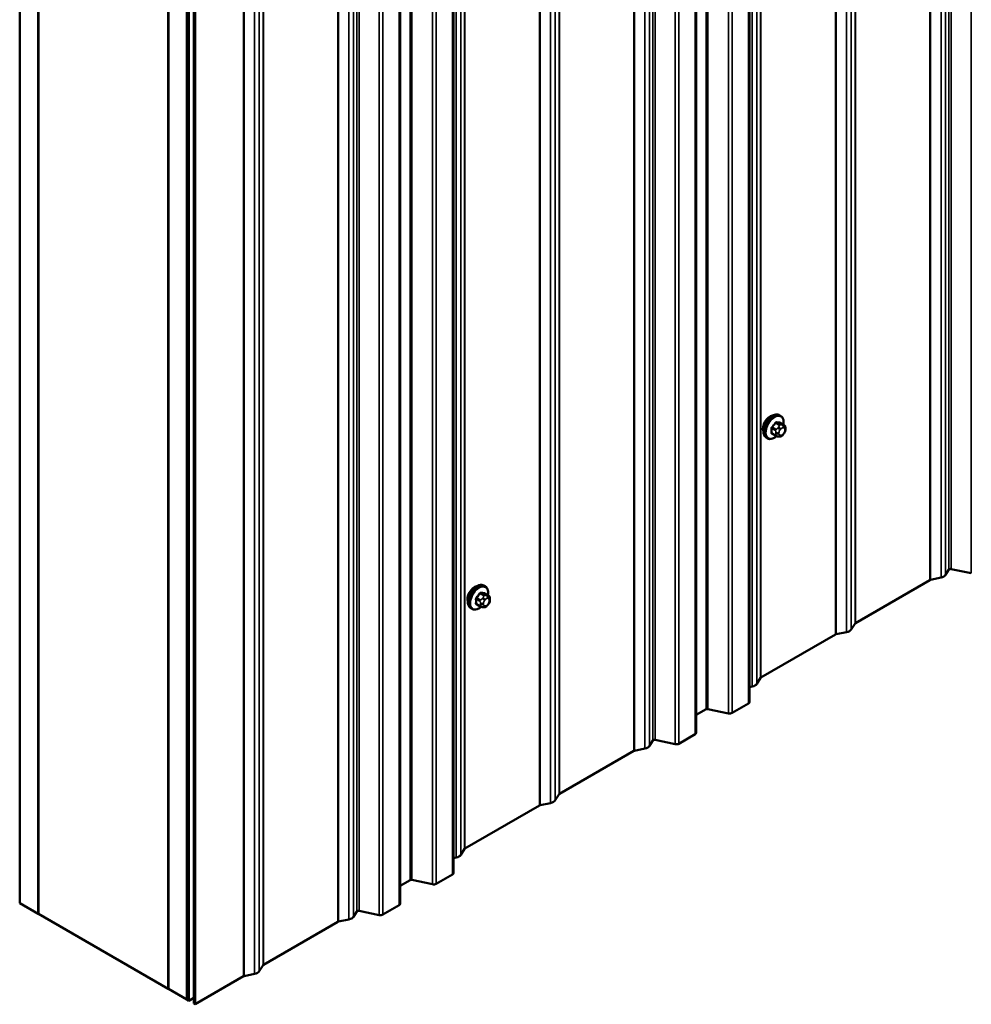
# Model space of a CAD drawing. Units: inches. Extents: x 0.6 to 33.4, y 0.6 to 21.4.
# Drawn here: x 24.3 to 26.8, y 9.9 to 12.4 of the extents above; entities that cross this region are included whole.
import ezdxf

# ---------------------------------------------------------------- set-up
doc = ezdxf.new("R2010")
doc.units = ezdxf.units.IN
doc.header["$LTSCALE"] = 2
doc.header["$MEASUREMENT"] = 0
doc.layers.add('Visible (ANSI)', color=7, linetype='Continuous', lineweight=50)
doc.layers.add('Visible Narrow (ANSI)', color=7, linetype='Continuous', lineweight=35)

msp = doc.modelspace()

# ---------------------------------------------------------------- linework, layer by layer
at = {"layer": 'Visible (ANSI)'}
for p, q in [((26.18954, 10.67444), (26.18954, 17.20641)), ((26.05383, 10.59609), (26.05383, 17.12806)), ((25.4353, 10.23898), (25.4353, 16.77095)), ((24.33001, 10.16223), (24.33001, 16.69421)), ((25.29959, 10.16062), (25.29959, 16.6926)), ((24.37715, 10.13502), (24.37715, 16.66699)), ((24.37809, 10.13447), (24.37809, 16.66644)), ((24.70807, 16.47593), (24.70807, 9.94396)), ((24.70902, 9.94341), (24.70902, 16.47538)), ((24.75616, 9.9162), (24.75616, 16.44817)), ((24.7571, 16.44762), (24.7571, 9.91565)), ((24.76087, 9.91347), (24.76087, 16.44545)), ((24.77369, 9.90607), (24.77369, 16.43804)), ((24.77671, 16.4363), (24.77671, 9.90433)), ((26.26882, 11.40438), (26.26599, 11.40602)), ((26.27704, 11.38105), (26.26795, 11.38629)), ((26.28105, 11.37176), (26.28105, 11.36926)), ((26.23548, 11.34665), (26.23266, 11.34828)), ((26.25626, 11.35324), (26.24717, 11.35849)), ((26.26501, 11.35121), (26.26314, 11.35138)), ((26.27709, 11.35873), (26.27522, 11.3564)), ((26.67754, 10.99168), (26.65094, 10.98609)), ((26.69792, 11.01207), (26.68938, 10.99852)), ((26.75475, 11.00275), (26.70339, 11.01354)), ((25.51584, 10.96965), (25.51302, 10.97129)), ((26.64939, 10.98552), (26.45946, 10.87587)), ((25.52407, 10.94632), (25.51498, 10.95156)), ((25.50329, 10.91851), (25.4942, 10.92376)), ((25.51204, 10.91648), (25.51016, 10.91665)), ((25.52412, 10.92401), (25.52224, 10.92167)), ((25.52808, 10.93703), (25.52808, 10.93453)), ((25.48251, 10.91192), (25.47968, 10.91355)), ((26.45847, 10.87497), (26.44879, 10.85961)), ((26.4088, 10.84661), (26.21887, 10.73696)), ((26.43695, 10.85278), (26.41035, 10.84719)), ((26.21788, 10.73606), (26.2082, 10.72071)), ((26.19636, 10.71387), (26.18954, 10.71244)), ((26.18705, 10.67096), (26.14517, 10.64678)), ((26.07892, 10.65616), (26.05383, 10.64168)), ((26.13622, 10.64563), (26.0834, 10.65673)), ((26.05134, 10.59261), (26.00946, 10.56843)), ((25.94367, 10.5766), (25.93513, 10.56305)), ((26.00051, 10.56728), (25.94914, 10.57808)), ((25.89514, 10.55005), (25.70521, 10.4404)), ((25.92329, 10.55622), (25.8967, 10.55063)), ((25.70422, 10.4395), (25.69454, 10.42415)), ((25.6827, 10.41731), (25.65611, 10.41172)), ((25.65455, 10.41115), (25.46462, 10.3015)), ((25.46363, 10.3006), (25.45395, 10.28524)), ((25.44211, 10.27841), (25.4353, 10.27697)), ((25.32467, 10.2207), (25.29959, 10.20621)), ((25.38197, 10.21017), (25.32915, 10.22127)), ((25.4328, 10.23549), (25.39092, 10.21132)), ((24.33001, 10.16223), (24.37715, 10.13502)), ((25.18942, 10.14114), (25.18087, 10.12759)), ((25.24626, 10.13182), (25.19488, 10.14261)), ((25.29709, 10.15714), (25.25521, 10.13296)), ((24.37715, 10.13502), (24.37809, 10.13556)), ((24.70807, 9.94396), (24.37809, 10.13447)), ((25.14088, 10.11459), (24.95095, 10.00493)), ((25.16903, 10.12075), (25.14244, 10.11517)), ((24.94996, 10.00403), (24.94028, 9.98868)), ((24.90031, 9.97569), (24.77671, 9.90433)), ((24.92844, 9.98185), (24.90187, 9.97626)), ((24.70807, 9.94396), (24.70902, 9.9445)), ((24.70902, 9.94341), (24.75616, 9.9162)), ((24.75616, 9.9162), (24.7571, 9.91674)), ((24.76087, 9.91347), (24.7571, 9.91565)), ((24.77369, 9.92088), (24.76087, 9.91347)), ((24.77671, 9.90433), (24.77369, 9.90607))]:
    msp.add_line(p, q, dxfattribs=at)
for centre, major_axis, start_param, end_param in [((26.24154, 11.38164), (0.01257, 0.02177), 0.4159912, 2.7256015), ((26.67076, 11.00243), (0.01981, 0), 5.0614548, 5.9341195), ((26.70193, 11.01123), (-0.00427, 0), 4.3633231, 5.9341195), ((25.48857, 10.94691), (0.01257, 0.02177), 0.4159912, 2.7256015), ((26.6524, 10.98378), (-0.00427, 0), 5.0614548, 5.4977871), ((26.46248, 10.87412), (-0.00427, 0), 5.4977871, 5.9341195), ((26.41181, 10.84487), (-0.00427, 0), 5.0614548, 5.4977871), ((26.43017, 10.86352), (0.01981, 0), 5.0614548, 5.9341195), ((26.18958, 10.72462), (0.01981, 0), 5.0614548, 5.9341195), ((26.22189, 10.73522), (-0.00427, 0), 5.4977871, 5.9341195), ((26.18101, 10.67444), (0.00853, 0), 5.4977871, 6.2831853), ((26.08194, 10.65442), (-0.00427, 0), 4.3633231, 5.4977871), ((26.13914, 10.65026), (-0.00853, 0), 1.2217305, 2.3561945), ((26.0453, 10.59609), (0.00853, 0), 5.4977871, 6.2831853), ((25.94768, 10.57576), (-0.00427, 0), 4.3633231, 5.9341195), ((26.00343, 10.57191), (-0.00853, 0), 1.2217305, 2.3561945), ((25.89816, 10.54831), (-0.00427, 0), 5.0614548, 5.4977871), ((25.91651, 10.56696), (0.01981, 0), 5.0614548, 5.9341195), ((25.70823, 10.43866), (-0.00427, 0), 5.4977871, 5.9341195), ((25.67592, 10.42806), (0.01981, 0), 5.0614548, 5.9341195), ((25.65757, 10.40941), (-0.00427, 0), 5.0614548, 5.4977871), ((25.46764, 10.29975), (-0.00427, 0), 5.4977871, 5.9341195), ((25.43533, 10.28916), (0.01981, 0), 5.0614548, 5.9341195), ((25.42676, 10.23898), (0.00853, 0), 5.4977871, 6.2831853), ((25.32769, 10.21895), (-0.00427, 0), 4.3633231, 5.4977871), ((25.38489, 10.2148), (-0.00853, 0), 1.2217305, 2.3561945), ((25.19343, 10.1403), (-0.00427, 0), 4.3633231, 5.9341195), ((25.29105, 10.16062), (0.00853, 0), 5.4977871, 6.2831853), ((25.1439, 10.11285), (-0.00427, 0), 5.0614548, 5.4977871), ((25.16225, 10.1315), (0.01981, 0), 5.0614548, 5.9341195), ((25.24918, 10.13645), (-0.00853, 0), 1.2217305, 2.3561945), ((24.92166, 9.9926), (0.01981, 0), 5.0614548, 5.9341195), ((24.95397, 10.00319), (-0.00427, 0), 5.4977871, 5.9341195), ((24.90333, 9.97395), (-0.00427, 0), 5.0614548, 5.4977871)]:
    msp.add_ellipse(centre, major_axis=major_axis, ratio=0.5773503, start_param=start_param, end_param=end_param, dxfattribs=at)
for points, knots in [([(26.23266, 11.34828), (26.23087, 11.34931), (26.22934, 11.35078), (26.22688, 11.35446), (26.226, 11.35671), (26.22494, 11.36188), (26.22483, 11.36485), (26.22545, 11.37111), (26.22618, 11.37441), (26.2284, 11.38097), (26.22988, 11.38422), (26.23343, 11.39038), (26.2355, 11.39328), (26.24004, 11.39847), (26.2425, 11.40075), (26.24764, 11.40446), (26.25032, 11.40588), (26.2556, 11.40764), (26.25822, 11.40799), (26.26259, 11.40751), (26.26439, 11.40694), (26.26599, 11.40602)], [3.403392, 3.403392, 3.403392, 3.403392, 3.681014, 3.681014, 3.9800454, 3.9800454, 4.3079425, 4.3079425, 4.6415545, 4.6415545, 4.9730618, 4.9730618, 5.3035063, 5.3035063, 5.6349936, 5.6349936, 5.9685885, 5.9685885, 6.2964722, 6.2964722, 6.5449847, 6.5449847, 6.5449847, 6.5449847]), ([(26.26882, 11.40438), (26.27061, 11.40335), (26.27213, 11.40188), (26.27459, 11.3982), (26.27547, 11.39595), (26.27653, 11.39078), (26.27664, 11.38781), (26.27624, 11.38372), (26.2761, 11.38271), (26.27592, 11.38169)], [0.2617994, 0.2617994, 0.2617994, 0.2617994, 0.5394214, 0.5394214, 0.8384527, 0.8384527, 1.1663498, 1.1663498, 1.2712189, 1.2712189, 1.2712189, 1.2712189]), ([(26.27704, 11.38105), (26.27754, 11.38076), (26.27806, 11.38043), (26.27884, 11.37979), (26.27913, 11.37952), (26.27965, 11.37893), (26.27988, 11.37861), (26.28031, 11.37786), (26.28049, 11.37739), (26.28071, 11.37655), (26.28078, 11.37617), (26.2809, 11.37529), (26.28095, 11.3748), (26.28104, 11.37344), (26.28105, 11.37259), (26.28105, 11.37176)], [0, 0, 0, 0, 0.03767676, 0.03767676, 0.06186304, 0.06186304, 0.08454047, 0.08454047, 0.11199525, 0.11199525, 0.1347104, 0.1347104, 0.16604504, 0.16604504, 0.2223381, 0.2223381, 0.2223381, 0.2223381]), ([(26.28105, 11.36926), (26.28105, 11.36796), (26.28104, 11.3667), (26.28075, 11.36497), (26.28066, 11.36457), (26.28041, 11.36379), (26.28025, 11.36342), (26.2799, 11.36273), (26.27971, 11.3624), (26.27908, 11.36137), (26.27859, 11.36069), (26.27777, 11.35958), (26.27743, 11.35916), (26.27709, 11.35873)], [0, 0, 0, 0, 0.08829504, 0.08829504, 0.11264316, 0.11264316, 0.13541767, 0.13541767, 0.1573849, 0.1573849, 0.20674821, 0.20674821, 0.23843575, 0.23843575, 0.23843575, 0.23843575]), ([(26.25896, 11.35208), (26.25812, 11.35136), (26.25727, 11.35069), (26.25383, 11.3482), (26.25116, 11.34678), (26.24587, 11.34502), (26.24325, 11.34467), (26.23889, 11.34515), (26.23709, 11.34572), (26.23548, 11.34665)], [2.3816257, 2.3816257, 2.3816257, 2.3816257, 2.4934009, 2.4934009, 2.8269959, 2.8269959, 3.1548795, 3.1548795, 3.403392, 3.403392, 3.403392, 3.403392]), ([(26.26314, 11.35138), (26.26242, 11.35144), (26.26163, 11.35153), (26.26055, 11.35171), (26.2603, 11.35176), (26.25986, 11.35185), (26.25968, 11.35189), (26.25932, 11.35198), (26.25913, 11.35203), (26.25869, 11.35216), (26.25842, 11.35224), (26.25789, 11.35244), (26.25762, 11.35255), (26.25697, 11.35284), (26.2566, 11.35304), (26.25626, 11.35324)], [0, 0, 0, 0, 0.06266163, 0.06266163, 0.08102536, 0.08102536, 0.09296794, 0.09296794, 0.10413124, 0.10413124, 0.11997907, 0.11997907, 0.13657606, 0.13657606, 0.16278759, 0.16278759, 0.16278759, 0.16278759]), ([(26.27522, 11.3564), (26.27407, 11.35497), (26.27287, 11.3535), (26.27105, 11.35206), (26.27066, 11.3518), (26.26997, 11.35147), (26.26967, 11.35137), (26.26901, 11.3512), (26.26865, 11.35115), (26.26806, 11.35111), (26.26781, 11.3511), (26.26709, 11.35109), (26.26664, 11.3511), (26.26579, 11.35115), (26.2654, 11.35118), (26.26501, 11.35121)], [0, 0, 0, 0, 0.106625, 0.106625, 0.1328436, 0.1328436, 0.15064141, 0.15064141, 0.1728331, 0.1728331, 0.19114548, 0.19114548, 0.22801658, 0.22801658, 0.26161479, 0.26161479, 0.26161479, 0.26161479]), ([(25.47968, 10.91355), (25.47789, 10.91458), (25.47637, 10.91605), (25.47391, 10.91973), (25.47303, 10.92198), (25.47197, 10.92715), (25.47186, 10.93012), (25.47247, 10.93638), (25.47321, 10.93968), (25.47543, 10.94624), (25.47691, 10.94949), (25.48046, 10.95565), (25.48253, 10.95855), (25.48706, 10.96374), (25.48953, 10.96602), (25.49467, 10.96973), (25.49734, 10.97116), (25.50263, 10.97291), (25.50525, 10.97326), (25.50961, 10.97278), (25.51141, 10.97221), (25.51302, 10.97129)], [3.403392, 3.403392, 3.403392, 3.403392, 3.681014, 3.681014, 3.9800454, 3.9800454, 4.3079425, 4.3079425, 4.6415545, 4.6415545, 4.9730618, 4.9730618, 5.3035063, 5.3035063, 5.6349936, 5.6349936, 5.9685885, 5.9685885, 6.2964722, 6.2964722, 6.5449847, 6.5449847, 6.5449847, 6.5449847]), ([(25.51584, 10.96965), (25.51763, 10.96862), (25.51916, 10.96715), (25.52162, 10.96347), (25.5225, 10.96122), (25.52356, 10.95605), (25.52367, 10.95309), (25.52327, 10.94899), (25.52313, 10.94798), (25.52295, 10.94697)], [0.2617994, 0.2617994, 0.2617994, 0.2617994, 0.5394214, 0.5394214, 0.8384527, 0.8384527, 1.1663498, 1.1663498, 1.2712189, 1.2712189, 1.2712189, 1.2712189]), ([(25.52407, 10.94632), (25.52456, 10.94603), (25.52509, 10.9457), (25.52586, 10.94506), (25.52615, 10.94479), (25.52668, 10.9442), (25.52691, 10.94388), (25.52734, 10.94313), (25.52752, 10.94266), (25.52774, 10.94182), (25.52781, 10.94144), (25.52793, 10.94056), (25.52797, 10.94007), (25.52806, 10.93872), (25.52808, 10.93786), (25.52808, 10.93703)], [0, 0, 0, 0, 0.03767676, 0.03767676, 0.06186304, 0.06186304, 0.08454047, 0.08454047, 0.11199525, 0.11199525, 0.1347104, 0.1347104, 0.16604504, 0.16604504, 0.2223381, 0.2223381, 0.2223381, 0.2223381]), ([(25.50599, 10.91735), (25.50515, 10.91663), (25.5043, 10.91596), (25.50086, 10.91347), (25.49818, 10.91205), (25.4929, 10.91029), (25.49028, 10.90994), (25.48591, 10.91042), (25.48411, 10.91099), (25.48251, 10.91192)], [2.3816257, 2.3816257, 2.3816257, 2.3816257, 2.4934009, 2.4934009, 2.8269959, 2.8269959, 3.1548795, 3.1548795, 3.403392, 3.403392, 3.403392, 3.403392]), ([(25.51016, 10.91665), (25.50945, 10.91672), (25.50866, 10.9168), (25.50758, 10.91698), (25.50732, 10.91703), (25.50689, 10.91712), (25.50671, 10.91716), (25.50634, 10.91725), (25.50616, 10.9173), (25.50571, 10.91743), (25.50544, 10.91752), (25.50492, 10.91771), (25.50465, 10.91782), (25.504, 10.91811), (25.50363, 10.91831), (25.50329, 10.91851)], [0, 0, 0, 0, 0.06266163, 0.06266163, 0.08102536, 0.08102536, 0.09296794, 0.09296794, 0.10413124, 0.10413124, 0.11997907, 0.11997907, 0.13657606, 0.13657606, 0.16278759, 0.16278759, 0.16278759, 0.16278759]), ([(25.52224, 10.92167), (25.5211, 10.92025), (25.5199, 10.91877), (25.51808, 10.91733), (25.51769, 10.91707), (25.517, 10.91674), (25.5167, 10.91664), (25.51604, 10.91647), (25.51568, 10.91643), (25.51509, 10.91638), (25.51484, 10.91637), (25.51412, 10.91636), (25.51367, 10.91637), (25.51281, 10.91642), (25.51242, 10.91645), (25.51204, 10.91648)], [0, 0, 0, 0, 0.106625, 0.106625, 0.1328436, 0.1328436, 0.15064141, 0.15064141, 0.1728331, 0.1728331, 0.19114548, 0.19114548, 0.22801658, 0.22801658, 0.26161479, 0.26161479, 0.26161479, 0.26161479]), ([(25.52808, 10.93453), (25.52808, 10.93323), (25.52807, 10.93198), (25.52778, 10.93024), (25.52769, 10.92984), (25.52744, 10.92907), (25.52728, 10.92869), (25.52693, 10.928), (25.52674, 10.92767), (25.5261, 10.92664), (25.52562, 10.92596), (25.52479, 10.92486), (25.52446, 10.92443), (25.52412, 10.92401)], [0, 0, 0, 0, 0.08829504, 0.08829504, 0.11264316, 0.11264316, 0.13541767, 0.13541767, 0.1573849, 0.1573849, 0.20674821, 0.20674821, 0.23843575, 0.23843575, 0.23843575, 0.23843575])]:
    msp.add_open_spline(points, degree=3, knots=knots, dxfattribs=at)
at = {"layer": 'Visible Narrow (ANSI)'}
for p, q in [((26.69792, 17.54404), (26.69792, 11.01207)), ((26.70339, 17.54551), (26.70339, 11.01354)), ((26.64939, 17.51749), (26.64939, 10.98552)), ((26.65094, 17.51806), (26.65094, 10.98609)), ((26.67754, 17.52365), (26.67754, 10.99168)), ((26.68938, 17.53049), (26.68938, 10.99852)), ((26.75475, 17.53472), (26.75475, 11.00275)), ((26.44879, 17.39159), (26.44879, 10.85961)), ((26.45847, 17.40694), (26.45847, 10.87497)), ((26.45946, 17.40784), (26.45946, 10.87587)), ((26.4088, 17.37859), (26.4088, 10.84661)), ((26.41035, 17.37916), (26.41035, 10.84719)), ((26.43695, 17.38475), (26.43695, 10.85278)), ((26.21788, 17.26803), (26.21788, 10.73606)), ((26.21887, 17.26893), (26.21887, 10.73696)), ((26.19636, 17.24584), (26.19636, 10.71387)), ((26.2082, 17.25268), (26.2082, 10.72071)), ((26.07892, 17.18813), (26.07892, 10.65616)), ((26.0834, 17.18871), (26.0834, 10.65673)), ((26.18705, 17.20293), (26.18705, 10.67096)), ((26.13622, 17.17761), (26.13622, 10.64563)), ((26.14517, 17.17875), (26.14517, 10.64678)), ((26.05134, 17.12458), (26.05134, 10.59261)), ((25.92329, 17.08819), (25.92329, 10.55622)), ((25.93513, 17.09502), (25.93513, 10.56305)), ((25.94367, 17.10858), (25.94367, 10.5766)), ((25.94914, 17.11005), (25.94914, 10.57808)), ((26.00051, 17.09926), (26.00051, 10.56728)), ((26.00946, 17.1004), (26.00946, 10.56843)), ((25.89514, 17.08203), (25.89514, 10.55005)), ((25.8967, 17.0826), (25.8967, 10.55063)), ((25.70422, 16.97147), (25.70422, 10.4395)), ((25.70521, 16.97237), (25.70521, 10.4404)), ((25.65455, 16.94312), (25.65455, 10.41115)), ((25.65611, 16.9437), (25.65611, 10.41172)), ((25.6827, 16.94928), (25.6827, 10.41731)), ((25.69454, 16.95612), (25.69454, 10.42415)), ((25.45395, 16.81722), (25.45395, 10.28524)), ((25.46363, 16.83257), (25.46363, 10.3006)), ((25.46462, 16.83347), (25.46462, 10.3015)), ((25.44211, 16.81038), (25.44211, 10.27841)), ((25.4328, 16.76747), (25.4328, 10.23549)), ((25.32467, 16.75267), (25.32467, 10.2207)), ((25.32915, 16.75324), (25.32915, 10.22127)), ((25.38197, 16.74214), (25.38197, 10.21017)), ((25.39092, 16.74329), (25.39092, 10.21132)), ((25.29709, 16.68911), (25.29709, 10.15714)), ((25.18942, 16.67311), (25.18942, 10.14114)), ((25.19488, 16.67459), (25.19488, 10.14261)), ((25.24626, 16.66379), (25.24626, 10.13182)), ((25.25521, 16.66494), (25.25521, 10.13296)), ((25.14088, 16.64657), (25.14088, 10.11459)), ((25.14244, 16.64714), (25.14244, 10.11517)), ((25.16903, 16.65273), (25.16903, 10.12075)), ((25.18087, 16.65956), (25.18087, 10.12759)), ((24.94996, 16.53601), (24.94996, 10.00403)), ((24.95095, 16.53691), (24.95095, 10.00493)), ((24.92844, 16.51382), (24.92844, 9.98185)), ((24.94028, 16.52066), (24.94028, 9.98868)), ((24.90031, 16.50766), (24.90031, 9.97569)), ((24.90187, 16.50824), (24.90187, 9.97626)), ((26.2464, 11.37147), (26.25543, 11.36626)), ((26.25684, 11.36991), (26.24782, 11.37512)), ((26.25621, 11.38556), (26.26523, 11.38034)), ((26.26806, 11.38198), (26.25904, 11.38719)), ((26.2636, 11.37535), (26.26172, 11.37302)), ((26.26738, 11.36816), (26.26926, 11.37049)), ((26.26743, 11.38644), (26.27645, 11.38123)), ((26.27482, 11.38058), (26.27294, 11.38075)), ((26.27483, 11.37371), (26.27671, 11.37354)), ((26.27949, 11.36958), (26.27949, 11.36708)), ((26.25543, 11.35507), (26.2464, 11.36028)), ((26.25705, 11.36098), (26.25705, 11.35848)), ((26.2646, 11.35848), (26.2646, 11.36098)), ((26.26926, 11.35435), (26.26738, 11.35451)), ((26.27671, 11.3599), (26.27483, 11.35756)), ((25.50387, 10.93518), (25.49484, 10.94039)), ((25.50324, 10.95083), (25.51226, 10.94562)), ((25.51509, 10.94725), (25.50606, 10.95246)), ((25.51063, 10.94063), (25.50875, 10.93829)), ((25.51445, 10.95171), (25.52348, 10.9465)), ((25.52185, 10.94585), (25.51997, 10.94602)), ((25.49343, 10.93674), (25.50246, 10.93153)), ((25.50246, 10.92034), (25.49343, 10.92556)), ((25.50408, 10.92625), (25.50408, 10.92375)), ((25.51162, 10.92375), (25.51162, 10.92625)), ((25.51441, 10.93343), (25.51629, 10.93577)), ((25.51629, 10.91962), (25.51441, 10.91979)), ((25.52186, 10.93898), (25.52373, 10.93882)), ((25.52373, 10.92517), (25.52186, 10.92284)), ((25.52652, 10.93485), (25.52652, 10.93235))]:
    msp.add_line(p, q, dxfattribs=at)
for centre, major_axis, ratio, start_param, end_param in [((26.24932, 11.37715), (-0.01667, -0.02887), 0.5773503, 3.1415927, 6.2831853), ((26.25215, 11.37551), (-0.01667, -0.02887), 0.5773503, 3.1415927, 6.2831853), ((26.25391, 11.3745), (-0.01581, -0.02738), 0.5773503, 2.1472928, 7.2888968), ((26.24546, 11.37093), (-0.00133, -0.00009), 0.5307316, 3.8910029, 5.2691014), ((26.1835, 11.40132), (0.04342, -0.07521), 0.5773503, 0.7075986, 0.8631977), ((26.18426, 11.40176), (-0.04408, 0.07634), 0.5773503, 3.8491912, 4.0047904), ((26.18949, 11.41676), (-0.07105, -0.04994), 0.7886751, 1.8438762, 1.9994753), ((26.24735, 11.37579), (0.000984, -0.0009), 0.1658133, 3.978215, 5.3563135), ((26.18987, 11.41622), (0.07212, 0.05069), 0.7886751, 4.9854688, 5.141068), ((26.25574, 11.38623), (-0.00109, 0.00077), 0.2555579, 0.809446, 2.1875445), ((26.25826, 11.36789), (0.002, 0.00346), 0.5773503, 1.3089969, 2.3561945), ((26.25951, 11.3884), (-0.00017, -0.00132), 0.7414172, 4.5847151, 5.9628136), ((26.20147, 11.42368), (-0.08096, 0.03141), 0.2113249, 2.4318788, 2.5874779), ((26.20109, 11.42269), (0.08218, -0.03189), 0.2113249, 5.5734714, 5.7290706), ((26.26361, 11.37034), (0.00416, -0.00334), 0.2113249, 0.6319143, 2.2027106), ((26.26549, 11.37267), (-0.00416, 0.00334), 0.2113249, 3.773507, 5.3443033), ((26.27017, 11.3642), (0.00394, 0.00683), 0.5773503, 1.3089969, 2.3561945), ((26.26665, 11.37833), (0.002, 0.00346), 0.5773503, 0.2617994, 1.3089969), ((26.2679, 11.38765), (-0.00005, -0.00133), 0.8311618, 4.5152259, 5.8933244), ((26.27204, 11.36653), (0.00394, 0.00683), 0.5773503, 0.2617994, 1.3089969), ((26.27106, 11.37589), (0.00047, 0.00531), 0.7886751, 4.3615096, 5.9323059), ((26.27293, 11.37572), (0.00047, 0.00531), 0.7886751, 4.3615096, 5.9323059), ((26.27504, 11.37758), (0.002, 0.00346), 0.5773503, 0, 0.2617994), ((26.27392, 11.36636), (0.00394, 0.00683), 0.5773503, 5.4977871, 6.5449847), ((26.27392, 11.36386), (-0.00394, -0.00683), 0.5773503, 1.3089969, 2.3561945), ((26.27572, 11.37176), (0.00533, 0), 0.5773503, 5.4977871, 6.2831853), ((26.27572, 11.36926), (0.00533, 0), 0.5773503, 5.4977871, 6.2831853), ((26.24546, 11.35974), (0.00133, -0.00009), 0.6204762, 0.8274449, 2.2055434), ((26.24735, 11.35706), (0.00017, 0.00132), 0.7414172, 0.1651025, 1.0577268), ((26.18949, 11.39279), (0.08096, -0.03141), 0.2113249, 5.5734714, 5.6126316), ((26.25826, 11.35671), (-0.002, -0.00346), 0.5773503, 5.4977871, 6.2831853), ((26.26082, 11.36316), (-0.00533, 0), 0.5773503, 0.7853982, 2.3561945), ((26.26082, 11.36066), (0.00533, 0), 0.5773503, 3.9269908, 5.4977871), ((26.26361, 11.35669), (-0.00047, -0.00531), 0.7886751, 0, 1.2199169), ((26.27017, 11.3617), (-0.00394, -0.00683), 0.5773503, 5.4977871, 6.5449847), ((26.26549, 11.35652), (-0.00047, -0.00531), 0.7886751, 0, 1.2199169), ((26.27204, 11.36153), (-0.00394, -0.00683), 0.5773503, 0.2617994, 1.3089969), ((26.27106, 11.35974), (0.00416, -0.00334), 0.2113249, 0, 0.6319143), ((26.27293, 11.36208), (0.00416, -0.00334), 0.2113249, 0, 0.6319143), ((25.49635, 10.94242), (-0.01667, -0.02887), 0.5773503, 3.1415927, 6.2831853), ((25.49918, 10.94079), (-0.01667, -0.02887), 0.5773503, 3.1415927, 6.2831853), ((25.50094, 10.93977), (-0.01581, -0.02738), 0.5773503, 2.1472928, 7.2888968), ((25.43651, 10.98203), (-0.07105, -0.04994), 0.7886751, 1.8438762, 1.9994753), ((25.49437, 10.94106), (0.000984, -0.0009), 0.1658133, 3.978215, 5.3563135), ((25.4369, 10.98149), (0.07212, 0.05069), 0.7886751, 4.9854688, 5.141068), ((25.50276, 10.9515), (-0.00109, 0.00077), 0.2555579, 0.809446, 2.1875445), ((25.50654, 10.95368), (-0.00017, -0.00132), 0.7414172, 4.5847151, 5.9628136), ((25.4485, 10.98895), (-0.08096, 0.03141), 0.2113249, 2.4318788, 2.5874779), ((25.44812, 10.98796), (0.08218, -0.03189), 0.2113249, 5.5734714, 5.7290706), ((25.51251, 10.93794), (-0.00416, 0.00334), 0.2113249, 3.773507, 5.3443033), ((25.51368, 10.9436), (0.002, 0.00346), 0.5773503, 0.2617994, 1.3089969), ((25.51493, 10.95293), (-0.00005, -0.00133), 0.8311618, 4.5152259, 5.8933244), ((25.51809, 10.94116), (0.00047, 0.00531), 0.7886751, 4.3615096, 5.9323059), ((25.51996, 10.94099), (0.00047, 0.00531), 0.7886751, 4.3615096, 5.9323059), ((25.52207, 10.94285), (0.002, 0.00346), 0.5773503, 0, 0.2617994), ((25.49249, 10.9362), (-0.00133, -0.00009), 0.5307316, 3.8910029, 5.2691014), ((25.43052, 10.96659), (0.04342, -0.07521), 0.5773503, 0.7075986, 0.8631977), ((25.49249, 10.92501), (0.00133, -0.00009), 0.6204762, 0.8274449, 2.2055434), ((25.43129, 10.96703), (-0.04408, 0.07634), 0.5773503, 3.8491912, 4.0047904), ((25.49437, 10.92233), (0.00017, 0.00132), 0.7414172, 0.1651025, 1.0577268), ((25.43651, 10.95807), (0.08096, -0.03141), 0.2113249, 5.5734714, 5.6126316), ((25.50529, 10.93316), (0.002, 0.00346), 0.5773503, 1.3089969, 2.3561945), ((25.50529, 10.92198), (-0.002, -0.00346), 0.5773503, 5.4977871, 6.2831853), ((25.50785, 10.92843), (-0.00533, 0), 0.5773503, 0.7853982, 2.3561945), ((25.50785, 10.92593), (0.00533, 0), 0.5773503, 3.9269908, 5.4977871), ((25.51064, 10.93561), (0.00416, -0.00334), 0.2113249, 0.6319143, 2.2027106), ((25.51064, 10.92196), (-0.00047, -0.00531), 0.7886751, 0, 1.2199169), ((25.5172, 10.92947), (0.00394, 0.00683), 0.5773503, 1.3089969, 2.3561945), ((25.5172, 10.92697), (-0.00394, -0.00683), 0.5773503, 5.4977871, 6.5449847), ((25.51251, 10.9218), (-0.00047, -0.00531), 0.7886751, 0, 1.2199169), ((25.51907, 10.9318), (0.00394, 0.00683), 0.5773503, 0.2617994, 1.3089969), ((25.51907, 10.9268), (-0.00394, -0.00683), 0.5773503, 0.2617994, 1.3089969), ((25.51809, 10.92501), (0.00416, -0.00334), 0.2113249, 0, 0.6319143), ((25.52095, 10.93163), (0.00394, 0.00683), 0.5773503, 5.4977871, 6.5449847), ((25.52095, 10.92913), (-0.00394, -0.00683), 0.5773503, 1.3089969, 2.3561945), ((25.51996, 10.92735), (0.00416, -0.00334), 0.2113249, 0, 0.6319143), ((25.52275, 10.93703), (0.00533, 0), 0.5773503, 5.4977871, 6.2831853), ((25.52275, 10.93453), (0.00533, 0), 0.5773503, 5.4977871, 6.2831853)]:
    msp.add_ellipse(centre, major_axis=major_axis, ratio=ratio, start_param=start_param, end_param=end_param, dxfattribs=at)
for points, knots in [([(26.24658, 11.37627), (26.24642, 11.3761), (26.24628, 11.37593), (26.24571, 11.37518), (26.24536, 11.37454), (26.24492, 11.37339), (26.2448, 11.37288), (26.24471, 11.37207), (26.2447, 11.37177), (26.24472, 11.37148)], [-0.10594378, -0.10594378, -0.10594378, -0.10594378, -0.09268701, -0.09268701, -0.05149278, -0.05149278, -0.01980492, -0.01980492, 0, 0, 0, 0]), ([(26.2464, 11.37147), (26.24638, 11.37169), (26.24639, 11.37193), (26.24645, 11.37255), (26.24654, 11.37294), (26.24687, 11.37381), (26.24714, 11.37429), (26.24758, 11.37486), (26.2477, 11.37499), (26.24782, 11.37512)], [0, 0, 0, 0, 0.01980492, 0.01980492, 0.05149278, 0.05149278, 0.09268701, 0.09268701, 0.10594378, 0.10594378, 0.10594378, 0.10594378]), ([(26.25856, 11.3887), (26.2584, 11.38872), (26.25825, 11.38872), (26.25759, 11.38869), (26.25707, 11.38851), (26.25618, 11.38798), (26.25581, 11.38768), (26.25524, 11.38708), (26.25503, 11.38682), (26.25484, 11.38655)], [-0.10594378, -0.10594378, -0.10594378, -0.10594378, -0.09268701, -0.09268701, -0.05149278, -0.05149278, -0.01980492, -0.01980492, 0, 0, 0, 0]), ([(26.25621, 11.38556), (26.25635, 11.38576), (26.2565, 11.38596), (26.25692, 11.38642), (26.25721, 11.38666), (26.25789, 11.38706), (26.25829, 11.38719), (26.25879, 11.38721), (26.25892, 11.38721), (26.25904, 11.38719)], [0, 0, 0, 0, 0.01980492, 0.01980492, 0.05149278, 0.05149278, 0.09268701, 0.09268701, 0.10594378, 0.10594378, 0.10594378, 0.10594378]), ([(26.26861, 11.38591), (26.26851, 11.38646), (26.26833, 11.38691), (26.26788, 11.38753), (26.26764, 11.38772), (26.2672, 11.38791), (26.26701, 11.38795), (26.26682, 11.38796)], [-0.091772912, -0.091772912, -0.091772912, -0.091772912, -0.051492782, -0.051492782, -0.019804916, -0.019804916, 0, 0, 0, 0]), ([(26.26743, 11.38644), (26.26757, 11.38644), (26.2677, 11.38641), (26.26787, 11.38634), (26.26791, 11.38632), (26.26795, 11.38629)], [0, 0, 0, 0, 0.019804916, 0.019804916, 0.026454019, 0.026454019, 0.026454019, 0.026454019]), ([(26.24472, 11.36046), (26.2447, 11.36028), (26.2447, 11.36011), (26.24475, 11.35942), (26.2449, 11.35896), (26.24536, 11.35834), (26.24563, 11.35813), (26.24613, 11.35791), (26.24635, 11.35785), (26.24658, 11.35782)], [-0.10594378, -0.10594378, -0.10594378, -0.10594378, -0.09268701, -0.09268701, -0.05149278, -0.05149278, -0.01980492, -0.01980492, 0, 0, 0, 0]), ([(26.24717, 11.35849), (26.24699, 11.35859), (26.24684, 11.35872), (26.24652, 11.35916), (26.24641, 11.3595), (26.24639, 11.36002), (26.24639, 11.36015), (26.2464, 11.36028)], [0.026454019, 0.026454019, 0.026454019, 0.026454019, 0.051492782, 0.051492782, 0.092687007, 0.092687007, 0.105943778, 0.105943778, 0.105943778, 0.105943778]), ([(25.4936, 10.94154), (25.49345, 10.94137), (25.4933, 10.9412), (25.49274, 10.94045), (25.49238, 10.93981), (25.49195, 10.93866), (25.49183, 10.93815), (25.49173, 10.93735), (25.49173, 10.93704), (25.49175, 10.93675)], [-0.10594378, -0.10594378, -0.10594378, -0.10594378, -0.09268701, -0.09268701, -0.05149278, -0.05149278, -0.01980492, -0.01980492, 0, 0, 0, 0]), ([(25.49343, 10.93674), (25.49341, 10.93697), (25.49341, 10.9372), (25.49347, 10.93782), (25.49357, 10.93821), (25.4939, 10.93909), (25.49417, 10.93957), (25.49461, 10.94013), (25.49473, 10.94026), (25.49484, 10.94039)], [0, 0, 0, 0, 0.01980492, 0.01980492, 0.05149278, 0.05149278, 0.09268701, 0.09268701, 0.10594378, 0.10594378, 0.10594378, 0.10594378]), ([(25.50558, 10.95397), (25.50543, 10.95399), (25.50528, 10.95399), (25.50462, 10.95396), (25.5041, 10.95379), (25.50321, 10.95325), (25.50283, 10.95295), (25.50227, 10.95235), (25.50206, 10.95209), (25.50187, 10.95182)], [-0.10594378, -0.10594378, -0.10594378, -0.10594378, -0.09268701, -0.09268701, -0.05149278, -0.05149278, -0.01980492, -0.01980492, 0, 0, 0, 0]), ([(25.50324, 10.95083), (25.50337, 10.95104), (25.50353, 10.95123), (25.50395, 10.95169), (25.50424, 10.95193), (25.50491, 10.95233), (25.50531, 10.95246), (25.50582, 10.95248), (25.50594, 10.95248), (25.50606, 10.95246)], [0, 0, 0, 0, 0.01980492, 0.01980492, 0.05149278, 0.05149278, 0.09268701, 0.09268701, 0.10594378, 0.10594378, 0.10594378, 0.10594378]), ([(25.51564, 10.95119), (25.51554, 10.95173), (25.51536, 10.95219), (25.51491, 10.9528), (25.51467, 10.95299), (25.51422, 10.95318), (25.51404, 10.95322), (25.51385, 10.95323)], [-0.091772912, -0.091772912, -0.091772912, -0.091772912, -0.051492782, -0.051492782, -0.019804916, -0.019804916, 0, 0, 0, 0]), ([(25.51445, 10.95171), (25.51459, 10.95171), (25.51473, 10.95168), (25.5149, 10.95161), (25.51494, 10.95159), (25.51498, 10.95156)], [0, 0, 0, 0, 0.019804916, 0.019804916, 0.026454019, 0.026454019, 0.026454019, 0.026454019]), ([(25.49175, 10.92573), (25.49173, 10.92555), (25.49173, 10.92538), (25.49178, 10.92469), (25.49193, 10.92423), (25.49239, 10.92361), (25.49265, 10.9234), (25.49316, 10.92318), (25.49338, 10.92312), (25.4936, 10.92309)], [-0.10594378, -0.10594378, -0.10594378, -0.10594378, -0.09268701, -0.09268701, -0.05149278, -0.05149278, -0.01980492, -0.01980492, 0, 0, 0, 0]), ([(25.4942, 10.92376), (25.49402, 10.92386), (25.49387, 10.924), (25.49355, 10.92443), (25.49344, 10.92477), (25.49341, 10.92529), (25.49342, 10.92542), (25.49343, 10.92556)], [0.026454019, 0.026454019, 0.026454019, 0.026454019, 0.051492782, 0.051492782, 0.092687007, 0.092687007, 0.105943778, 0.105943778, 0.105943778, 0.105943778])]:
    msp.add_open_spline(points, degree=3, knots=knots, dxfattribs=at)
for points in [[(26.26172, 11.37302), (26.25847, 11.36897), (26.25684, 11.36991)], [(26.26523, 11.38034), (26.26686, 11.37941), (26.2636, 11.37535)], [(26.27294, 11.38075), (26.26969, 11.38104), (26.26806, 11.38198)], [(26.27645, 11.38123), (26.27808, 11.38029), (26.27482, 11.38058)], [(26.25543, 11.36626), (26.25705, 11.36532), (26.25705, 11.36098)], [(26.25705, 11.35848), (26.25705, 11.35414), (26.25543, 11.35507)], [(25.51226, 10.94562), (25.51389, 10.94468), (25.51063, 10.94063)], [(25.51997, 10.94602), (25.51671, 10.94631), (25.51509, 10.94725)], [(25.52348, 10.9465), (25.52511, 10.94556), (25.52185, 10.94585)], [(25.50246, 10.93153), (25.50408, 10.93059), (25.50408, 10.92625)], [(25.50408, 10.92375), (25.50408, 10.91941), (25.50246, 10.92034)], [(25.50875, 10.93829), (25.5055, 10.93424), (25.50387, 10.93518)]]:
    msp.add_open_spline(points, degree=2, dxfattribs=at)

doc.saveas('drawing.dxf')
